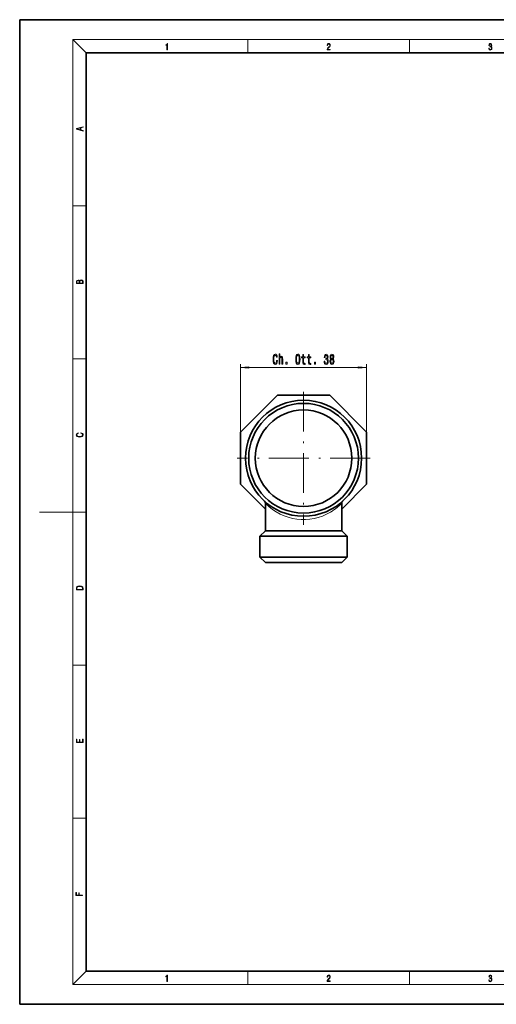
# Model space of a CAD drawing. Extents: x -4 to 416, y 0 to 297.
# Drawn here: x -4 to 140, y 0 to 297 of the extents above; entities that cross this region are included whole.
import ezdxf

# ---------------------------------------------------------------- set-up
doc = ezdxf.new("R2010")
doc.units = 0
doc.linetypes.add('DASHDOT', pattern=[18.5, 12, -3, 0.5, -3])

msp = doc.modelspace()

# ---------------------------------------------------------------- linework, layer by layer
at = {"color": 7, "lineweight": 35}
for p, q in [((205.837051, 297), (-4.162949, 297)), ((-4.162949, 297), (-4.162949, 0)), ((405.837036, 287), (15.837051, 287)), ((15.837051, 287), (15.837051, 10)), ((71.936447, 182.094559), (62.429535, 172.587646)), ((71.936447, 182.094559), (73.559479, 183.71759)), ((73.559479, 183.71759), (89.299591, 183.71759)), ((89.299591, 183.71759), (100.429535, 172.587646)), ((62.429535, 156.847534), (62.429535, 172.587646)), ((100.429535, 172.587646), (100.429535, 156.847534)), ((69.929535, 149.347534), (62.429535, 156.847534)), ((100.429535, 156.847534), (92.930511, 149.348511)), ((69.929535, 151.079407), (69.929535, 142.867584)), ((92.929535, 151.079407), (92.929535, 142.867584)), ((92.929535, 151.079407), (92.929535, 142.867584)), ((92.929535, 151.079407), (92.929535, 142.867584)), ((69.929535, 142.867584), (68.279533, 141.21759)), ((69.929535, 142.867584), (68.279533, 141.21759)), ((69.929535, 142.867584), (68.279533, 141.21759)), ((69.929535, 142.867584), (91.521736, 142.867584)), ((91.521736, 142.867584), (92.929535, 142.867584)), ((92.929535, 142.867584), (94.579536, 141.21759)), ((92.929535, 142.867584), (94.579536, 141.21759)), ((92.929535, 142.867584), (94.579536, 141.21759)), ((68.279533, 141.21759), (92.969742, 141.21759)), ((68.279533, 141.21759), (68.279533, 134.867584)), ((92.969742, 141.21759), (94.579536, 141.21759)), ((94.579536, 141.21759), (94.579536, 134.867584)), ((94.579536, 141.21759), (94.579536, 134.867584)), ((94.579536, 141.21759), (94.579536, 134.867584)), ((68.279533, 134.867584), (92.969742, 134.867584)), ((69.929535, 133.21759), (68.279533, 134.867584)), ((92.929535, 133.21759), (94.579536, 134.867584)), ((92.969742, 134.867584), (94.579536, 134.867584)), ((69.929535, 133.21759), (91.521736, 133.21759)), ((91.521736, 133.21759), (92.929535, 133.21759)), ((15.837051, 10), (405.837036, 10)), ((-4.162949, 0), (415.837036, 0))]:
    msp.add_line(p, q, dxfattribs=at)
at = {"color": 7, "lineweight": 13}
for p, q in [((15.837051, 287), (11.837051, 291)), ((11.837051, 291), (409.837036, 291)), ((11.837051, 291), (11.837051, 6)), ((64.587051, 287), (64.587051, 291)), ((113.337051, 287), (113.337051, 291)), ((11.837051, 240.833328), (15.837051, 240.833328)), ((11.837051, 194.666672), (15.837051, 194.666672)), ((62.429535, 172.587646), (62.429535, 193.073395)), ((100.429535, 172.587646), (100.429535, 193.073395)), ((64.920021, 192.073395), (97.939049, 192.073395)), ((11.837051, 148.5), (1.837051, 148.5)), ((11.837051, 148.5), (15.837051, 148.5)), ((11.837051, 102.333336), (15.837051, 102.333336)), ((11.837051, 56.166668), (15.837051, 56.166668)), ((15.837051, 10), (11.837051, 6)), ((64.587051, 6), (64.587051, 10)), ((113.337051, 6), (113.337051, 10)), ((409.837036, 6), (11.837051, 6))]:
    msp.add_line(p, q, dxfattribs=at)
at = {"color": 7, "linetype": 'DASHDOT', "lineweight": 13}
for p, q in [((81.429535, 184.783752), (81.429535, 144.651428)), ((101.495697, 164.71759), (61.363373, 164.71759))]:
    msp.add_line(p, q, dxfattribs=at)
at = {"color": 7, "lineweight": 13}
for points in [[(40.244713, 287.874939), (40.382401, 287.874939), (40.382401, 289.819305), (40.261402, 289.819305), (40.230106, 289.644073), (40.161263, 289.524445), (40.04652, 289.454926), (39.892139, 289.435425), (39.883793, 289.435425), (39.883793, 289.315826), (39.904655, 289.315826), (40.109104, 289.340851), (40.244713, 289.424316)], [(88.510696, 287.874939), (89.451591, 287.874939), (89.451591, 288.030701), (88.646301, 288.030701), (88.671341, 288.167023), (88.733925, 288.292175), (88.827805, 288.406219), (88.959236, 288.520294), (89.176208, 288.684387), (89.343102, 288.856873), (89.430725, 289.040436), (89.45993, 289.257416), (89.428642, 289.488281), (89.338928, 289.666321), (89.199158, 289.777588), (89.017654, 289.819305), (88.819458, 289.774811), (88.673424, 289.649628), (88.579544, 289.449341), (88.544075, 289.17395), (88.68177, 289.17395), (88.702629, 289.382599), (88.767303, 289.532806), (88.871613, 289.621796), (89.013481, 289.655182), (89.140739, 289.62738), (89.238792, 289.5495), (89.299294, 289.421539), (89.322243, 289.251862), (89.299294, 289.087738), (89.232536, 288.948639), (89.080238, 288.798431), (88.867447, 288.628754), (88.708893, 288.475769), (88.59623, 288.314453), (88.529472, 288.136414), (88.508614, 287.93335)], [(137.262787, 288.431274), (137.262787, 288.42569), (137.294083, 288.1698), (137.38797, 287.980652), (137.536087, 287.861023), (137.736359, 287.819305), (137.930389, 287.861023), (138.078506, 287.975067), (138.172394, 288.158661), (138.205765, 288.400665), (138.189072, 288.57312), (138.141098, 288.714996), (138.063904, 288.820709), (137.957504, 288.890228), (138.107712, 289.059906), (138.159866, 289.315826), (138.130661, 289.521667), (138.049301, 289.680237), (137.917862, 289.783142), (137.746796, 289.819305), (137.567383, 289.777588), (137.431778, 289.666321), (137.344162, 289.482727), (137.308685, 289.240723), (137.438034, 289.240723), (137.460983, 289.421539), (137.521484, 289.557831), (137.615372, 289.641296), (137.744705, 289.671875), (137.859451, 289.644073), (137.949158, 289.571747), (138.007584, 289.457703), (138.028442, 289.315826), (138.005493, 289.151703), (137.940811, 289.037659), (137.832336, 288.965332), (137.686295, 288.943085), (137.63414, 288.945862), (137.63414, 288.804016), (137.696732, 288.806793), (137.857361, 288.781769), (137.972107, 288.706635), (138.040955, 288.581482), (138.063904, 288.406219), (138.040955, 288.219849), (137.976288, 288.08078), (137.869888, 287.994537), (137.728027, 287.966736), (137.592422, 287.997345), (137.490189, 288.089111), (137.425522, 288.233765), (137.404648, 288.431274)], [(14.929839, 263.42276), (14.929839, 263.566711), (14.317878, 263.737793), (14.317878, 264.413727), (14.929839, 264.582703), (14.929839, 264.726654), (12.929839, 264.157104), (12.929839, 263.99231)], [(14.153761, 263.783691), (13.124554, 264.073669), (14.153761, 264.365753)], [(14.929839, 217.408386), (14.929839, 217.823547), (14.924275, 218.092667), (14.885333, 218.255386), (14.810228, 218.353439), (14.696181, 218.428558), (14.557099, 218.474442), (14.390201, 218.491135), (14.203831, 218.470276), (14.05084, 218.411865), (13.939575, 218.320068), (13.872815, 218.199066), (13.803274, 218.292953), (13.703135, 218.363876), (13.583525, 218.405609), (13.441661, 218.422287), (13.188532, 218.374313), (13.010507, 218.240784), (12.946529, 218.094757), (12.929839, 217.904907), (12.929839, 217.408386)], [(13.093956, 217.879868), (13.110645, 218.055115), (13.166279, 218.180283), (13.277544, 218.255386), (13.452787, 218.280426), (13.633595, 218.253311), (13.742079, 218.178207), (13.797711, 218.048859), (13.81162, 217.867355), (13.81162, 217.546082), (13.093956, 217.546082)], [(14.765722, 217.546082), (13.975737, 217.546082), (13.975737, 217.961243), (14.003552, 218.128128), (14.078657, 218.251221), (14.206613, 218.324234), (14.381856, 218.349274), (14.571008, 218.324234), (14.687837, 218.251221), (14.749032, 218.128128), (14.765722, 217.950806)], [(73.292786, 194.188675), (73.240913, 193.825562), (73.155327, 193.566193), (73.036018, 193.40625), (72.895958, 193.35437), (72.727371, 193.43219), (72.595093, 193.665619), (72.506912, 194.046021), (72.478378, 194.573395), (72.506912, 195.096451), (72.592499, 195.481186), (72.724777, 195.714615), (72.895958, 195.796738), (73.020454, 195.75351), (73.126793, 195.632477), (73.209793, 195.437958), (73.266853, 195.169937), (73.513252, 195.169937), (73.43544, 195.580597), (73.300568, 195.891846), (73.116425, 196.086365), (72.895958, 196.155533), (72.621033, 196.047455), (72.410942, 195.744873), (72.276077, 195.247742), (72.229385, 194.573395), (72.276077, 193.899048), (72.410942, 193.401932), (72.621033, 193.095016), (72.895958, 192.991272), (73.137169, 193.073395), (73.331696, 193.302505), (73.469162, 193.678589), (73.541779, 194.188675)], [(74.047112, 193.073395), (74.275352, 193.073395), (74.275352, 194.413452), (74.298698, 194.720367), (74.373917, 194.94516), (74.490631, 195.083481), (74.646248, 195.135361), (74.770744, 195.092133), (74.848557, 194.975418), (74.887459, 194.780884), (74.900429, 194.52153), (74.900429, 193.073395), (75.12867, 193.073395), (75.12867, 194.599335), (75.118294, 194.90625), (75.071609, 195.161301), (74.918579, 195.39473), (74.679962, 195.476852), (74.550285, 195.446594), (74.438751, 195.364471), (74.345383, 195.234787), (74.275352, 195.057556), (74.275352, 196.177139), (74.047112, 196.177139)], [(79.051582, 194.573395), (79.098267, 193.899048), (79.233139, 193.401932), (79.443222, 193.095016), (79.718147, 192.991272), (79.990486, 193.095016), (80.203163, 193.401932), (80.335442, 193.899048), (80.38472, 194.573395), (80.335442, 195.243423), (80.278381, 195.515762), (80.203163, 195.74054), (79.990486, 196.047455), (79.860802, 196.125275), (79.718147, 196.155533), (79.440628, 196.047455), (79.230545, 195.744873), (79.098267, 195.247742)], [(87.621468, 194.015762), (87.621468, 193.985504), (87.662964, 193.570511), (87.784866, 193.259277), (87.976799, 193.060425), (88.230972, 192.986938), (88.500717, 193.060425), (88.703018, 193.250626), (88.832703, 193.553223), (88.879387, 193.942276), (88.858643, 194.197311), (88.801582, 194.404816), (88.708206, 194.564758), (88.58371, 194.681473), (88.752304, 194.914902), (88.811951, 195.286652), (88.773048, 195.623825), (88.661522, 195.878876), (88.479965, 196.038818), (88.230972, 196.095016), (87.997543, 196.025848), (87.818581, 195.835648), (87.701866, 195.533051), (87.662964, 195.131042), (87.662964, 195.100769), (87.893799, 195.100769), (87.914551, 195.377441), (87.981979, 195.576279), (88.090919, 195.697327), (88.243942, 195.74054), (88.378815, 195.705963), (88.477371, 195.615189), (88.537025, 195.468216), (88.560371, 195.269363), (88.537025, 195.057556), (88.474777, 194.914902), (88.365845, 194.828445), (88.21801, 194.802505), (88.116852, 194.806824), (88.116852, 194.465332), (88.243942, 194.473969), (88.407341, 194.435074), (88.529243, 194.331329), (88.601868, 194.162735), (88.627808, 193.942276), (88.599274, 193.691559), (88.524055, 193.505676), (88.404747, 193.388962), (88.246536, 193.350052), (88.083138, 193.39328), (87.963829, 193.522964), (87.888611, 193.730453), (87.860085, 194.015762)], [(89.664841, 194.690109), (89.532562, 194.569077), (89.44178, 194.400482), (89.38472, 194.188675), (89.366562, 193.933624), (89.408066, 193.548904), (89.527374, 193.250626), (89.721893, 193.060425), (89.98645, 192.986938), (90.248413, 193.060425), (90.442932, 193.250626), (90.562241, 193.548904), (90.606339, 193.933624), (90.585587, 194.188675), (90.53112, 194.400482), (90.437744, 194.569077), (90.308067, 194.690109), (90.411812, 194.793854), (90.484436, 194.936508), (90.528526, 195.109421), (90.54409, 195.321243), (90.502586, 195.628159), (90.393654, 195.874557), (90.217285, 196.0345), (89.98645, 196.095016), (89.753021, 196.0345), (89.576653, 195.874557), (89.465126, 195.628159), (89.426216, 195.321243), (89.439186, 195.109421), (89.483276, 194.936508)], [(76.116425, 193.073395), (76.474342, 193.073395), (76.474342, 193.717499), (76.116425, 193.717499)], [(79.300568, 194.573395), (79.329102, 195.096451), (79.414688, 195.481186), (79.546967, 195.714615), (79.718147, 195.796738), (79.886734, 195.714615), (80.019012, 195.476852), (80.104607, 195.092133), (80.135727, 194.573395), (80.104607, 194.050339), (80.019012, 193.665619), (79.886734, 193.43219), (79.718147, 193.35437), (79.546967, 193.43219), (79.414688, 193.665619), (79.329102, 194.046021)], [(81.1987, 194.992706), (81.1987, 193.82988), (81.214256, 193.453796), (81.28688, 193.194427), (81.432129, 193.043137), (81.678528, 192.991272), (81.948265, 193.012878), (81.948265, 193.341415), (81.751144, 193.315475), (81.572182, 193.350052), (81.476219, 193.45813), (81.434723, 193.639679), (81.426941, 193.89473), (81.426941, 194.992706), (81.948265, 194.992706), (81.948265, 195.31691), (81.426941, 195.31691), (81.426941, 195.99559), (81.1987, 195.99559), (81.1987, 195.31691), (80.804459, 195.31691), (80.804459, 194.992706)], [(82.91008, 194.992706), (82.91008, 193.82988), (82.925644, 193.453796), (82.998268, 193.194427), (83.143509, 193.043137), (83.389908, 192.991272), (83.659653, 193.012878), (83.659653, 193.341415), (83.462532, 193.315475), (83.283569, 193.350052), (83.187599, 193.45813), (83.146103, 193.639679), (83.138321, 193.89473), (83.138321, 194.992706), (83.659653, 194.992706), (83.659653, 195.31691), (83.138321, 195.31691), (83.138321, 195.99559), (82.91008, 195.99559), (82.91008, 195.31691), (82.515846, 195.31691), (82.515846, 194.992706)], [(84.67334, 193.073395), (85.031265, 193.073395), (85.031265, 193.717499), (84.67334, 193.717499)], [(89.615555, 193.942276), (89.638901, 194.171387), (89.714119, 194.344299), (89.830833, 194.45668), (89.98645, 194.49559), (90.139473, 194.45668), (90.256195, 194.344299), (90.331406, 194.171387), (90.357346, 193.942276), (90.331406, 193.695877), (90.256195, 193.509995), (90.139473, 193.388962), (89.98645, 193.350052), (89.830833, 193.388962), (89.714119, 193.509995), (89.638901, 193.695877)], [(89.672615, 195.286652), (89.693367, 195.476852), (89.755615, 195.623825), (89.854172, 195.714615), (89.98645, 195.749191), (90.116135, 195.714615), (90.214691, 195.623825), (90.276939, 195.476852), (90.300285, 195.286652), (90.276939, 195.092133), (90.214691, 194.940826), (90.116135, 194.841415), (89.98645, 194.811157), (89.854172, 194.845734), (89.755615, 194.940826), (89.693367, 195.092133)], [(64.920021, 192.29129), (62.429535, 192.073395), (64.920021, 191.855515)], [(97.939049, 191.855515), (100.429535, 192.073395), (97.939049, 192.29129)], [(14.276154, 172.234772), (14.50703, 172.193054), (14.679491, 172.099167), (14.785193, 171.959396), (14.821355, 171.779984), (14.76294, 171.563004), (14.590479, 171.400284), (14.306751, 171.295975), (13.922885, 171.260513), (13.544581, 171.295975), (13.269199, 171.398193), (13.09952, 171.558838), (13.041105, 171.775803), (13.074485, 171.946884), (13.16906, 172.082489), (13.319269, 172.176361), (13.513984, 172.220169), (13.513984, 172.355774), (13.252509, 172.30571), (13.052231, 172.186798), (12.924276, 172.007385), (12.876987, 171.775803), (12.94931, 171.504593), (13.035542, 171.391937), (13.155152, 171.295975), (13.483386, 171.164536), (13.692009, 171.129074), (13.925667, 171.118637), (14.164887, 171.129074), (14.373511, 171.164536), (14.707308, 171.293884), (14.915931, 171.500427), (14.985472, 171.771637), (14.935402, 172.011551), (14.799102, 172.195145), (14.576571, 172.316147), (14.276154, 172.370377)], [(12.929839, 125.368179), (12.929839, 125.01561), (14.929839, 125.01561), (14.929839, 125.42868), (14.915931, 125.683205), (14.843608, 125.87722), (14.704526, 126.010742), (14.504248, 126.110878), (14.245555, 126.171379), (13.925667, 126.192245), (13.628031, 126.171379), (13.380465, 126.117134), (13.182968, 126.027428), (13.038323, 125.908516), (12.946529, 125.71032), (12.929839, 125.470406)], [(14.765722, 125.153297), (13.093956, 125.153297), (13.093956, 125.42868), (13.107864, 125.658165), (13.182968, 125.833412), (13.302579, 125.927292), (13.466696, 125.994049), (13.675319, 126.035774), (13.93123, 126.050377), (14.198267, 126.035774), (14.412454, 125.994049), (14.576571, 125.923119), (14.690618, 125.822983), (14.754596, 125.660255), (14.765722, 125.443283)], [(14.929839, 78.944901), (14.929839, 79.952545), (14.765722, 79.952545), (14.765722, 79.082588), (13.984081, 79.082588), (13.984081, 79.854492), (13.819964, 79.854492), (13.819964, 79.082588), (13.093956, 79.082588), (13.093956, 79.927513), (12.929839, 79.927513), (12.929839, 78.944901)], [(14.760459, 32.784916), (14.760459, 32.922607), (13.811919, 32.922607), (13.811919, 33.65905), (13.647802, 33.65905), (13.647802, 32.922607), (12.924576, 32.922607), (12.924576, 33.734154), (12.760459, 33.734154), (12.760459, 32.784916)], [(40.244713, 6.874945), (40.382401, 6.874945), (40.382401, 8.819312), (40.261402, 8.819312), (40.230106, 8.644069), (40.161263, 8.524458), (40.04652, 8.454917), (39.892139, 8.435446), (39.883793, 8.435446), (39.883793, 8.315835), (39.904655, 8.315835), (40.109104, 8.34087), (40.244713, 8.424318)], [(88.510696, 6.874945), (89.451591, 6.874945), (89.451591, 7.030716), (88.646301, 7.030716), (88.671341, 7.167017), (88.733925, 7.292191), (88.827805, 7.406238), (88.959236, 7.520286), (89.176208, 7.684402), (89.343102, 7.856864), (89.430725, 8.040452), (89.45993, 8.257421), (89.428642, 8.488297), (89.338928, 8.666322), (89.199158, 8.777587), (89.017654, 8.819312), (88.819458, 8.774806), (88.673424, 8.649632), (88.579544, 8.449353), (88.544075, 8.173971), (88.68177, 8.173971), (88.702629, 8.382594), (88.767303, 8.532803), (88.871613, 8.621816), (89.013481, 8.655195), (89.140739, 8.627378), (89.238792, 8.549493), (89.299294, 8.421537), (89.322243, 8.251857), (89.299294, 8.08774), (89.232536, 7.948658), (89.080238, 7.79845), (88.867447, 7.628769), (88.708893, 7.475779), (88.59623, 7.314444), (88.529472, 7.136419), (88.508614, 6.933359)], [(137.262787, 7.431273), (137.262787, 7.42571), (137.294083, 7.169799), (137.38797, 6.980647), (137.536087, 6.861036), (137.736359, 6.819312), (137.930389, 6.861036), (138.078506, 6.975084), (138.172394, 7.158672), (138.205765, 7.400675), (138.189072, 7.573137), (138.141098, 7.715), (138.063904, 7.820703), (137.957504, 7.890244), (138.107712, 8.059924), (138.159866, 8.315835), (138.130661, 8.521676), (138.049301, 8.68023), (137.917862, 8.783151), (137.746796, 8.819312), (137.567383, 8.777587), (137.431778, 8.666322), (137.344162, 8.482733), (137.308685, 8.24073), (137.438034, 8.24073), (137.460983, 8.421537), (137.521484, 8.557837), (137.615372, 8.641287), (137.744705, 8.671885), (137.859451, 8.644069), (137.949158, 8.571746), (138.007584, 8.457699), (138.028442, 8.315835), (138.005493, 8.151718), (137.940811, 8.037671), (137.832336, 7.965348), (137.686295, 7.943095), (137.63414, 7.945877), (137.63414, 7.804013), (137.696732, 7.806795), (137.857361, 7.78176), (137.972107, 7.706656), (138.040955, 7.581481), (138.063904, 7.406238), (138.040955, 7.219868), (137.976288, 7.080786), (137.869888, 6.994555), (137.728027, 6.966739), (137.592422, 6.997337), (137.490189, 7.089131), (137.425522, 7.233777), (137.404648, 7.431273)]]:
    msp.add_lwpolyline(points, close=True, dxfattribs=at)
at = {"color": 7, "lineweight": 35}
for radius in [17.5, 16.55, 14.55]:
    msp.add_circle((81.429535, 164.71759), radius, dxfattribs=at)
for centre, radius, start, end in [((68.929535, 151.079407), 1, 360, 47.493358), ((93.929535, 151.079407), 1.000001, 132.50705, 179.999991), ((93.929535, 151.079407), 1, 132.50705, 180.000009), ((93.929535, 151.079407), 1, 132.50705, 180.000009)]:
    msp.add_arc(centre, radius, start, end, dxfattribs=at)
at = {"color": 7, "lineweight": 13}
for centre, radius, start, end in [((80.950821, 163.016464), 16.907612, 300.72561, 308.697903), ((80.632164, 163.417267), 17.419733, 308.691691, 314.905848)]:
    msp.add_arc(centre, radius, start, end, dxfattribs=at)
msp.add_ellipse((81.42955, 164.717667), major_axis=(-0.000114, -18.500076), ratio=0.919998, start_param=5.541311734, end_param=6.7831902838, dxfattribs=at)
for points in [[(64.920021, 192.29129), (62.429535, 192.073395), (64.920021, 192.29129), (64.920021, 191.855515)], [(97.939049, 191.855515), (100.429535, 192.073395), (97.939049, 191.855515), (97.939049, 192.29129)]]:
    msp.add_solid(points, dxfattribs=at)

doc.saveas('drawing.dxf')
